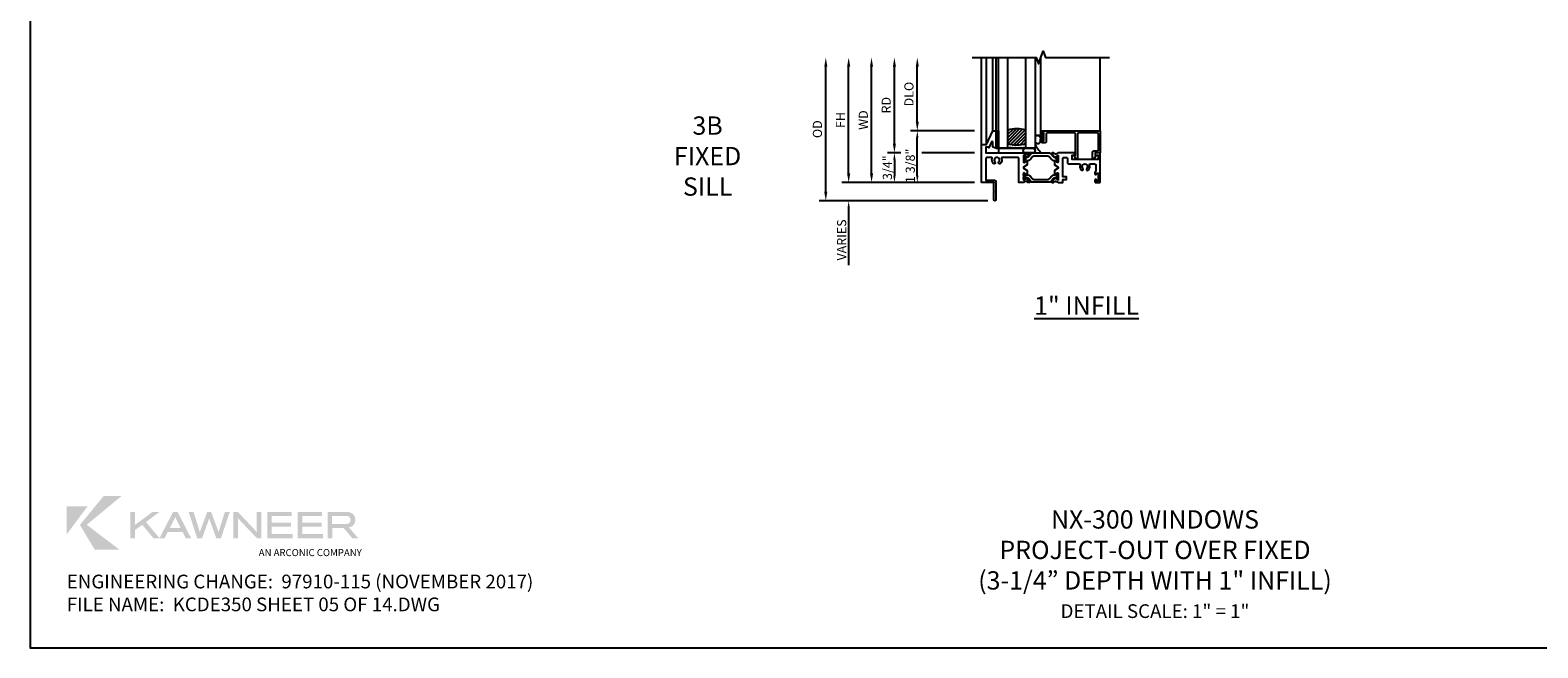
# Model space of a CAD drawing. Units: inches. Extents: x 1102.8 to 1177.3, y 211.4 to 255.4.
# Drawn here: x 1102.8 to 1144, y 211.4 to 228.3 of the extents above; entities that cross this region are included whole.
import ezdxf

# ---------------------------------------------------------------- set-up
doc = ezdxf.new("R2010")
doc.units = ezdxf.units.IN
doc.header["$MEASUREMENT"] = 0
doc.layers.get('0').update_dxf_attribs({"color": 4})
for name, color, linetype in [('DIME', 2, 'Continuous'), ('FORMAT', 7, 'Continuous'), ('Kawneer Logo-English', 7, 'Continuous'), ('TEXT', 3, 'Continuous')]:
    doc.layers.add(name, color=color, linetype=linetype)
doc.styles.get("Standard").update_dxf_attribs({"font": 'arial.ttf'})
doc.dimstyles.new('EXT_ON-OFF', dxfattribs={"dimscale": 2, "dimtxt": 0.125, "dimasz": 0.125, "dimexe": 0.09, "dimexo": 0.1875, "dimgap": 0.05, "dimtad": 3, "dimdec": 5, "dimzin": 3, "dimdsep": 46, "dimlunit": 5, "dimtxsty": 'Standard', "dimcen": 0, "dimse2": 1, "dimazin": 0, "dimtfac": 1, "dimtdec": 4, "dimtofl": 0, "dimtmove": 0, "dimatfit": 0, "dimfxl": 1, "dimfrac": 2, "dimtolj": 1, "dimtzin": 3, "dimarcsym": 0})
doc.dimstyles.new('EXT_ON-ON', dxfattribs={"dimscale": 2, "dimtxt": 0.125, "dimasz": 0.09375, "dimexe": 0.09375, "dimexo": 0.09375, "dimgap": 0.03125, "dimtad": 3, "dimdec": 3, "dimzin": 3, "dimdsep": 46, "dimlunit": 4, "dimtxsty": 'Standard', "dimcen": 0, "dimazin": 0, "dimtfac": 1, "dimtdec": 3, "dimtofl": 0, "dimtmove": 0, "dimatfit": 0, "dimfxl": 1, "dimfrac": 2, "dimtolj": 1, "dimtzin": 3, "dimarcsym": 0})

# ---------------------------------------------------------------- blocks, each defined once
blk = doc.blocks.new('Kawneer Logo English')
at = {"layer": 'Kawneer Logo-English'}
for points in [[(0.2706, 0.0336), (0.2688, 0.035), (0.2633, 0.0391), (0.255, 0.0454), (0.2442, 0.0536), (0.2314, 0.0633), (0.2173, 0.0741), (0.202, 0.0857), (0.1863, 0.0976), (0.1706, 0.1096), (0.1553, 0.1211), (0.1411, 0.132), (0.1285, 0.1417), (0.1176, 0.15), (0.1094, 0.1563), (0.1041, 0.1604), (0.1023, 0.1619), (0.1044, 0.1637), (0.1101, 0.1683), (0.1189, 0.1757), (0.1304, 0.1851), (0.1439, 0.1963), (0.159, 0.2087), (0.1751, 0.2221), (0.1917, 0.2359), (0.2083, 0.2496), (0.2244, 0.2628), (0.2395, 0.2753), (0.253, 0.2864), (0.2644, 0.2959), (0.2731, 0.3031), (0.2788, 0.3078), (0.2808, 0.3095), (0.2799, 0.3095), (0.277, 0.3096), (0.2725, 0.3096), (0.2666, 0.3096), (0.2597, 0.3096), (0.252, 0.3096), (0.2438, 0.3096), (0.2352, 0.3096), (0.2267, 0.3096), (0.2184, 0.3095), (0.2106, 0.3095), (0.2037, 0.3095), (0.1979, 0.3095), (0.1933, 0.3095), (0.1904, 0.3095), (0.1894, 0.3095), (0.188, 0.3078), (0.1841, 0.303), (0.1781, 0.2958), (0.1702, 0.2862), (0.161, 0.2751), (0.1507, 0.2625), (0.1396, 0.2491), (0.1283, 0.2352), (0.1169, 0.2214), (0.1059, 0.208), (0.0955, 0.1955), (0.0863, 0.1843), (0.0785, 0.1748), (0.0724, 0.1675), (0.0686, 0.1627), (0.0672, 0.1612), (0.068, 0.1597), (0.0704, 0.1556), (0.0743, 0.1493), (0.0791, 0.1412), (0.0849, 0.1315), (0.0913, 0.1208), (0.0982, 0.1092), (0.1053, 0.0973), (0.1124, 0.0855), (0.1193, 0.0739), (0.1257, 0.0632), (0.1315, 0.0535), (0.1364, 0.0454), (0.1402, 0.0391), (0.1426, 0.035), (0.1435, 0.0336)], [(0.0002, 0.2564), (0, 0.1137), (0.0012, 0.1153), (0.0046, 0.1197), (0.0099, 0.1268), (0.0167, 0.136), (0.0248, 0.1468), (0.0339, 0.1588), (0.0435, 0.1717), (0.0535, 0.185), (0.0634, 0.1984), (0.073, 0.2112), (0.0821, 0.2234), (0.0902, 0.2342), (0.097, 0.2433), (0.1022, 0.2503), (0.1057, 0.2549), (0.1069, 0.2565)], [(0.8092, 0.2278), (0.7789, 0.1309), (0.7782, 0.1288), (0.7776, 0.127), (0.7771, 0.1253), (0.7767, 0.1238), (0.7764, 0.1249), (0.7761, 0.126), (0.7759, 0.1268), (0.7758, 0.1272), (0.7756, 0.128), (0.7751, 0.1292), (0.774, 0.1323), (0.7721, 0.1373), (0.7698, 0.1436), (0.7671, 0.1512), (0.764, 0.1596), (0.7606, 0.1686), (0.7573, 0.1779), (0.7539, 0.1872), (0.7506, 0.1962), (0.7475, 0.2046), (0.7448, 0.2122), (0.7424, 0.2185), (0.7406, 0.2235), (0.7395, 0.2266), (0.7391, 0.2278), (0.7191, 0.2278), (0.6843, 0.1336), (0.6832, 0.1306), (0.6824, 0.1282), (0.6817, 0.1261), (0.6812, 0.1241), (0.6809, 0.1251), (0.6805, 0.1262), (0.6802, 0.1273), (0.6799, 0.1287), (0.6795, 0.1298), (0.6785, 0.1329), (0.677, 0.1378), (0.675, 0.1442), (0.6726, 0.1516), (0.67, 0.16), (0.6672, 0.169), (0.6643, 0.1782), (0.6614, 0.1875), (0.6586, 0.1964), (0.656, 0.2047), (0.6536, 0.2123), (0.6516, 0.2186), (0.6501, 0.2235), (0.6491, 0.2266), (0.6488, 0.2278), (0.6238, 0.2278), (0.6676, 0.0927), (0.6923, 0.0927), (0.726, 0.1855), (0.727, 0.1883), (0.7278, 0.1906), (0.7285, 0.1928), (0.729, 0.1947), (0.7299, 0.1922), (0.7307, 0.1894), (0.7318, 0.1863), (0.7331, 0.1827), (0.7655, 0.0927), (0.7896, 0.0927), (0.8341, 0.2278), (0.8306, 0.2278)], [(0.9726, 0.2278), (0.9726, 0.1355), (0.973, 0.1265), (0.973, 0.1255), (0.9731, 0.1238), (0.9717, 0.1254), (0.9711, 0.1263), (0.9642, 0.1339), (0.8756, 0.2278), (0.853, 0.2278), (0.853, 0.0927), (0.8757, 0.0927), (0.8757, 0.1928), (0.8757, 0.1931), (0.8756, 0.194), (0.8755, 0.1953), (0.8754, 0.1968), (0.8756, 0.1965), (0.8757, 0.1963), (0.8765, 0.1955), (0.8782, 0.1936), (0.8798, 0.1918), (0.8805, 0.1909), (0.8816, 0.1898), (0.8845, 0.1867), (0.8892, 0.1819), (0.8952, 0.1756), (0.9021, 0.1681), (0.91, 0.1598), (0.9184, 0.151), (0.9272, 0.1418), (0.9358, 0.1326), (0.9442, 0.1237), (0.9521, 0.1154), (0.9591, 0.108), (0.965, 0.1017), (0.9696, 0.0969), (0.9726, 0.0938), (0.9736, 0.0927), (0.9952, 0.0927), (0.9952, 0.2278), (0.9927, 0.2278)], [(1.0494, 0.1526), (1.0512, 0.1526), (1.0549, 0.1526), (1.0602, 0.1526), (1.0668, 0.1526), (1.0744, 0.1526), (1.0827, 0.1526), (1.0915, 0.1526), (1.1006, 0.1526), (1.1095, 0.1526), (1.1182, 0.1526), (1.1262, 0.1526), (1.1334, 0.1526), (1.1396, 0.1526), (1.1442, 0.1526), (1.1472, 0.1526), (1.1482, 0.1526), (1.1482, 0.173), (1.1472, 0.173), (1.1442, 0.173), (1.1396, 0.173), (1.1335, 0.173), (1.1262, 0.173), (1.1182, 0.173), (1.1095, 0.173), (1.1006, 0.173), (1.0915, 0.173), (1.0827, 0.173), (1.0744, 0.173), (1.0668, 0.173), (1.0602, 0.173), (1.0549, 0.173), (1.0512, 0.173), (1.0494, 0.173), (1.0494, 0.1754), (1.0494, 0.1794), (1.0494, 0.1844), (1.0494, 0.1899), (1.0494, 0.1953), (1.0494, 0.2003), (1.0494, 0.2043), (1.0494, 0.2067), (1.0512, 0.2067), (1.055, 0.2067), (1.0605, 0.2067), (1.0672, 0.2067), (1.075, 0.2067), (1.0835, 0.2067), (1.0925, 0.2067), (1.1019, 0.2067), (1.1111, 0.2067), (1.12, 0.2067), (1.1283, 0.2067), (1.1356, 0.2067), (1.1419, 0.2067), (1.1466, 0.2067), (1.1497, 0.2067), (1.1508, 0.2067), (1.1508, 0.2278), (1.1483, 0.2278), (1.0259, 0.2278), (1.0259, 0.0927), (1.1556, 0.0927), (1.1556, 0.1137), (1.1545, 0.1137), (1.1512, 0.1137), (1.1462, 0.1137), (1.1397, 0.1137), (1.1319, 0.1137), (1.1232, 0.1137), (1.1139, 0.1137), (1.1043, 0.1137), (1.0945, 0.1137), (1.0851, 0.1137), (1.0761, 0.1137), (1.0679, 0.1137), (1.0609, 0.1137), (1.0552, 0.1137), (1.0513, 0.1137), (1.0494, 0.1137), (1.0494, 0.1164), (1.0494, 0.1209), (1.0494, 0.1267), (1.0494, 0.1331), (1.0494, 0.1395), (1.0494, 0.1453), (1.0494, 0.1499)], [(1.2056, 0.1526), (1.2075, 0.1526), (1.2112, 0.1526), (1.2165, 0.1526), (1.223, 0.1526), (1.2306, 0.1526), (1.239, 0.1526), (1.2478, 0.1526), (1.2568, 0.1526), (1.2658, 0.1526), (1.2744, 0.1526), (1.2826, 0.1526), (1.2897, 0.1526), (1.2958, 0.1526), (1.3005, 0.1526), (1.3035, 0.1526), (1.3045, 0.1526), (1.3045, 0.173), (1.3035, 0.173), (1.3005, 0.173), (1.2958, 0.173), (1.2897, 0.173), (1.2826, 0.173), (1.2744, 0.173), (1.2658, 0.173), (1.2568, 0.173), (1.2478, 0.173), (1.239, 0.173), (1.2306, 0.173), (1.223, 0.173), (1.2165, 0.173), (1.2112, 0.173), (1.2075, 0.173), (1.2056, 0.173), (1.2056, 0.1754), (1.2056, 0.1794), (1.2056, 0.1844), (1.2056, 0.1899), (1.2056, 0.1953), (1.2056, 0.2003), (1.2056, 0.2043), (1.2056, 0.2067), (1.2075, 0.2067), (1.2113, 0.2067), (1.2167, 0.2067), (1.2234, 0.2067), (1.2313, 0.2067), (1.2397, 0.2067), (1.2489, 0.2067), (1.2581, 0.2067), (1.2674, 0.2067), (1.2762, 0.2067), (1.2845, 0.2067), (1.2919, 0.2067), (1.2981, 0.2067), (1.3029, 0.2067), (1.306, 0.2067), (1.3071, 0.2067), (1.3071, 0.2278), (1.3046, 0.2278), (1.1822, 0.2278), (1.1822, 0.0927), (1.3119, 0.0927), (1.3119, 0.1137), (1.3107, 0.1137), (1.3075, 0.1137), (1.3024, 0.1137), (1.2959, 0.1137), (1.2882, 0.1137), (1.2795, 0.1137), (1.2702, 0.1137), (1.2605, 0.1137), (1.2508, 0.1137), (1.2413, 0.1137), (1.2324, 0.1137), (1.2242, 0.1137), (1.2172, 0.1137), (1.2115, 0.1137), (1.2076, 0.1137), (1.2056, 0.1137), (1.2056, 0.1164), (1.2056, 0.1209), (1.2056, 0.1267), (1.2056, 0.1331), (1.2056, 0.1395), (1.2056, 0.1453), (1.2056, 0.1499)]]:
    blk.add_hatch(color=256, dxfattribs=at).paths.add_polyline_path(points)
h = blk.add_hatch(color=256, dxfattribs=at)
h.paths.add_polyline_path([(0.527, 0.1446), (0.529, 0.1487), (0.5323, 0.1552), (0.5365, 0.1634), (0.541, 0.1723), (0.5453, 0.1808), (0.5491, 0.1882), (0.5516, 0.1932), (0.5526, 0.1952), (0.5528, 0.1958), (0.5534, 0.1971), (0.5542, 0.199), (0.555, 0.2013), (0.5555, 0.2001), (0.5561, 0.1989), (0.5567, 0.1975), (0.5575, 0.1959), (0.5583, 0.1943), (0.5606, 0.1896), (0.564, 0.1829), (0.568, 0.1749), (0.5724, 0.1662), (0.5766, 0.1578), (0.5803, 0.1503), (0.5831, 0.1446), (0.5791, 0.1446), (0.5725, 0.1446), (0.5642, 0.1446), (0.555, 0.1446), (0.5459, 0.1446), (0.5376, 0.1446), (0.5311, 0.1446)], flags=16)
h.paths.add_polyline_path([(0.5657, 0.2278), (0.5444, 0.2278), (0.4748, 0.0934), (0.473, 0.0956), (0.47, 0.0991), (0.4661, 0.1037), (0.4616, 0.1091), (0.4563, 0.1153), (0.4507, 0.122), (0.4448, 0.1291), (0.4387, 0.1362), (0.4327, 0.1433), (0.4269, 0.1502), (0.4215, 0.1567), (0.4165, 0.1626), (0.4123, 0.1675), (0.4089, 0.1715), (0.4065, 0.1744), (0.4053, 0.1758), (0.4067, 0.1769), (0.4094, 0.1789), (0.4132, 0.1817), (0.4179, 0.1852), (0.4232, 0.1891), (0.4291, 0.1935), (0.4353, 0.1982), (0.4416, 0.2029), (0.4479, 0.2076), (0.454, 0.2121), (0.4596, 0.2163), (0.4646, 0.22), (0.4689, 0.2232), (0.4721, 0.2256), (0.4743, 0.2272), (0.475, 0.2278), (0.4674, 0.2278), (0.4396, 0.2278), (0.4386, 0.227), (0.4359, 0.2251), (0.4318, 0.2221), (0.4264, 0.2181), (0.4201, 0.2133), (0.4129, 0.208), (0.4051, 0.2023), (0.397, 0.1963), (0.3889, 0.1904), (0.3809, 0.1845), (0.3733, 0.1788), (0.3663, 0.1737), (0.3602, 0.1691), (0.355, 0.1654), (0.3513, 0.1626), (0.3491, 0.161), (0.3491, 0.1631), (0.3491, 0.1663), (0.3491, 0.1703), (0.3491, 0.175), (0.3491, 0.1802), (0.3491, 0.1858), (0.3491, 0.1917), (0.3491, 0.1975), (0.3491, 0.2033), (0.3491, 0.2088), (0.3491, 0.214), (0.3491, 0.2185), (0.3491, 0.2223), (0.3491, 0.2252), (0.3491, 0.2271), (0.3491, 0.2278), (0.3258, 0.2278), (0.3258, 0.0927), (0.3487, 0.0927), (0.3487, 0.0944), (0.3487, 0.0988), (0.3487, 0.1052), (0.3487, 0.1126), (0.3487, 0.12), (0.3487, 0.1267), (0.3487, 0.1318), (0.3487, 0.1343), (0.3507, 0.1357), (0.3549, 0.1388), (0.3605, 0.1429), (0.3669, 0.1476), (0.3733, 0.1523), (0.3792, 0.1566), (0.3837, 0.1599), (0.3862, 0.1618), (0.3873, 0.1604), (0.3895, 0.1578), (0.3925, 0.1542), (0.3965, 0.1495), (0.4009, 0.1443), (0.4058, 0.1384), (0.4109, 0.1322), (0.4162, 0.126), (0.4216, 0.1196), (0.4266, 0.1137), (0.4313, 0.108), (0.4355, 0.1029), (0.4391, 0.0987), (0.4418, 0.0955), (0.4436, 0.0934), (0.4442, 0.0927), (0.4743, 0.0927), (0.4754, 0.0927), (0.5008, 0.0927), (0.5015, 0.094), (0.5032, 0.0973), (0.5055, 0.1021), (0.5083, 0.1077), (0.5111, 0.1135), (0.5137, 0.1186), (0.5157, 0.1226), (0.5167, 0.1248), (0.518, 0.1248), (0.5207, 0.1248), (0.5246, 0.1248), (0.5296, 0.1248), (0.5353, 0.1248), (0.5415, 0.1248), (0.5482, 0.1248), (0.5551, 0.1248), (0.562, 0.1248), (0.5688, 0.1248), (0.575, 0.1248), (0.5807, 0.1248), (0.5856, 0.1248), (0.5896, 0.1248), (0.5923, 0.1248), (0.5936, 0.1248), (0.5946, 0.1226), (0.5966, 0.1186), (0.5992, 0.1135), (0.602, 0.1077), (0.6048, 0.1021), (0.6071, 0.0973), (0.6088, 0.094), (0.6094, 0.0927), (0.6364, 0.0927), (0.5672, 0.2278)])
h = blk.add_hatch(color=256, dxfattribs=at)
h.paths.add_polyline_path([(1.3584, 0.1651), (1.3584, 0.168), (1.3584, 0.1729), (1.3584, 0.1792), (1.3584, 0.1862), (1.3584, 0.1931), (1.3584, 0.1995), (1.3584, 0.2044), (1.3584, 0.2072), (1.3599, 0.2072), (1.3627, 0.2072), (1.3664, 0.2072), (1.3711, 0.2072), (1.3764, 0.2072), (1.3823, 0.2072), (1.3883, 0.2072), (1.3946, 0.2072), (1.4008, 0.2072), (1.4067, 0.2072), (1.4123, 0.2072), (1.4173, 0.2072), (1.4214, 0.2072), (1.4245, 0.2072), (1.4266, 0.2072), (1.4273, 0.2072), (1.431, 0.2071), (1.4343, 0.2069), (1.4359, 0.2067), (1.4374, 0.2064), (1.4389, 0.2061), (1.4404, 0.2056), (1.4417, 0.2051), (1.443, 0.2045), (1.4442, 0.2037), (1.4454, 0.2029), (1.4466, 0.2018), (1.4476, 0.2007), (1.4486, 0.1993), (1.4495, 0.1978), (1.4504, 0.1961), (1.4511, 0.1945), (1.4516, 0.193), (1.452, 0.1914), (1.4522, 0.19), (1.4524, 0.1887), (1.4524, 0.1875), (1.4525, 0.1863), (1.4524, 0.1845), (1.4522, 0.1828), (1.4519, 0.181), (1.4514, 0.1794), (1.4508, 0.1779), (1.4501, 0.1765), (1.4493, 0.1751), (1.4483, 0.1737), (1.447, 0.1723), (1.4457, 0.1711), (1.4443, 0.17), (1.4428, 0.169), (1.4412, 0.1682), (1.4396, 0.1675), (1.4379, 0.1669), (1.4361, 0.1665), (1.4342, 0.166), (1.4324, 0.1657), (1.4304, 0.1655), (1.4285, 0.1654), (1.4244, 0.1652), (1.4202, 0.1651), (1.4177, 0.1651), (1.4111, 0.1651), (1.4018, 0.1651), (1.391, 0.1651), (1.38, 0.1651), (1.37, 0.1651), (1.3623, 0.1651)], flags=16)
h.paths.add_polyline_path([(1.4438, 0.1486), (1.4469, 0.1492), (1.4495, 0.1499), (1.4519, 0.1506), (1.454, 0.1515), (1.4559, 0.1522), (1.4576, 0.153), (1.4591, 0.154), (1.4606, 0.1549), (1.4621, 0.1558), (1.4634, 0.1569), (1.4647, 0.158), (1.4659, 0.1591), (1.467, 0.1602), (1.468, 0.1613), (1.4689, 0.1626), (1.4699, 0.1637), (1.4706, 0.1649), (1.4715, 0.1662), (1.4721, 0.1674), (1.4728, 0.1686), (1.4733, 0.1699), (1.4738, 0.1711), (1.4743, 0.1724), (1.4747, 0.1737), (1.4754, 0.1761), (1.4758, 0.1785), (1.4762, 0.1808), (1.4765, 0.1831), (1.4766, 0.1851), (1.4767, 0.1871), (1.4766, 0.1889), (1.4765, 0.1906), (1.4764, 0.1924), (1.4761, 0.1941), (1.4758, 0.1958), (1.4756, 0.1974), (1.4751, 0.199), (1.4746, 0.2006), (1.4742, 0.2021), (1.4735, 0.2036), (1.473, 0.2051), (1.4722, 0.2065), (1.4715, 0.2079), (1.4706, 0.2092), (1.4698, 0.2105), (1.4689, 0.2118), (1.4679, 0.213), (1.4669, 0.2141), (1.4658, 0.2154), (1.4647, 0.2164), (1.4635, 0.2174), (1.4622, 0.2184), (1.461, 0.2194), (1.4596, 0.2203), (1.4583, 0.2211), (1.4568, 0.222), (1.4554, 0.2227), (1.4538, 0.2234), (1.4523, 0.224), (1.4507, 0.2246), (1.4491, 0.2251), (1.4473, 0.2256), (1.4452, 0.2262), (1.4433, 0.2265), (1.4411, 0.2269), (1.4389, 0.2272), (1.4364, 0.2274), (1.4335, 0.2276), (1.43, 0.2277), (1.4261, 0.2278), (1.426, 0.2278), (1.3349, 0.2278), (1.3349, 0.0927), (1.3586, 0.0927), (1.3586, 0.0947), (1.3586, 0.1001), (1.3586, 0.108), (1.3586, 0.117), (1.3586, 0.1263), (1.3586, 0.1348), (1.3586, 0.1413), (1.3586, 0.1448), (1.3623, 0.1448), (1.3694, 0.1448), (1.3787, 0.1448), (1.389, 0.1448), (1.3993, 0.1448), (1.4082, 0.1448), (1.4147, 0.1448), (1.4177, 0.1448), (1.4201, 0.142), (1.4252, 0.136), (1.4323, 0.1276), (1.4403, 0.1181), (1.4482, 0.1087), (1.455, 0.1006), (1.4599, 0.0948), (1.4618, 0.0927), (1.4925, 0.0927), (1.4907, 0.0948), (1.4856, 0.1005), (1.4785, 0.1088), (1.4701, 0.1183), (1.4615, 0.1282), (1.4536, 0.1373), (1.4474, 0.1445)])
at = {"layer": 'Kawneer Logo-English', "insert": (1.5101, 0.0373), "char_height": 0.036, "attachment_point": 3}
blk.add_mtext_dynamic_manual_height_columns('{\\fArial TUR|b0|i0|c0|p34;\\T1.05;AN ARCONIC COMPANY}', width=0.61259, gutter_width=1, heights=[0], dxfattribs=at)
blk = doc.blocks.new('BS-11674M')
at = {"linetype": 'Continuous'}
blk.add_lwpolyline([(0.57, 0.686, 0.521254), (0.551, 0.659, -0.281404), (0.524, 0.521, -1), (0.478, 0.563, 2.285834), (0.37, 0.563, -1), (0.324, 0.521, -0.281404), (0.297, 0.659, 0.521254), (0.278, 0.686), (0.156, 0.686, 0.414214), (0.125, 0.655), (0.125, 0.062), (0.369, 0.062, -0.414214), (0.394, 0.037), (0.394, 0.008), (0.386, 0), (0.394, -0.008), (0.394, -0.242), (0.386, -0.25), (0.394, -0.258), (0.394, -0.475, -1), (0.344, -0.475), (0.344, -0.259), (0.353, -0.25), (0.344, -0.241), (0.344, -0.009), (0.353, 0), (0.02, 0, -0.414214), (0, 0.02), (0, 1.042), (0.142, 1.042), (0.312, 1.417), (0.402, 1.417), (0.402, 0.952), (0.362, 0.952, -0.414214), (0.312, 1.002), (0.312, 1.106, 0.806996), (0.274, 1.115), (0.2, 0.952), (0.2, 0.967), (0.125, 0.967), (0.125, 0.811), (1.159, 0.811, 0.260163), (1.187, 0.784), (1.211, 0.778, 0.22001), (1.244, 0.784), (1.275, 0.806, -0.133787), (1.281, 0.808), (1.315, 0.811, -0.649042), (1.322, 0.798), (1.24, 0.689, -1.068974), (1.228, 0.7), (1.158, 0.74, 0.599838), (1.153, 0.737), (1.153, 0.559, 0.579977), (1.171, 0.549), (1.236, 0.587, -1.003943), (1.252, 0.587), (1.252, 0.48), (1.153, 0.422), (1.153, 0.389), (1.252, 0.331), (1.252, 0.224, -1.003943), (1.236, 0.224), (1.171, 0.262, 0.579976), (1.153, 0.252), (1.153, 0.074, 0.603688), (1.158, 0.071), (1.228, 0.111, -1.068974), (1.24, 0.122), (1.322, 0.013, -0.649042), (1.315, 0), (1.281, 0.003, -0.133787), (1.275, 0.005), (1.244, 0.027, 0.22001), (1.211, 0.033), (1.187, 0.027, 0.260163), (1.159, 0), (1.028, 0), (1.028, 0.655, 0.414214), (0.997, 0.686)], format="xyb", close=True, dxfattribs=at)
blk = doc.blocks.new('B20-0686')
blk.add_lwpolyline([(0.933, -0.18, 0.414214), (0.945, -0.168), (0.945, -0.133, 0.414214), (0.933, -0.121), (0.928, -0.121, -1.809097), (0.928, -0.079), (0.933, -0.079, 0.414214), (0.945, -0.067), (0.945, -0.032, 0.414214), (0.933, -0.02), (0.916, -0.02), (0.854, -0.056, -0.130137), (0.85, -0.057, -0.223258), (0.814, -0.04), (0.741, 0.046, 0.221694), (0.712, 0.06), (0.233, 0.06, 0.221694), (0.204, 0.046), (0.131, -0.04, -0.223258), (0.095, -0.057, -0.130137), (0.091, -0.056), (0.029, -0.02), (0.012, -0.02, 0.414214), (0, -0.032), (0, -0.067, 0.414214), (0.012, -0.079), (0.017, -0.079, -1.809097), (0.017, -0.121), (0.012, -0.121, 0.414214), (0, -0.133), (0, -0.168, 0.414214), (0.012, -0.18), (0.029, -0.18), (0.091, -0.144, -0.133767), (0.095, -0.143, 0.223875), (0.186, -0.101), (0.23, -0.049, -0.221694), (0.305, -0.014), (0.64, -0.014, -0.221694), (0.715, -0.049), (0.759, -0.101, 0.223875), (0.85, -0.143, -0.133767), (0.854, -0.144), (0.916, -0.18)], format="xyb", close=True)
blk = doc.blocks.new('BS-11556M')
at = {"linetype": 'Continuous'}
blk.add_lwpolyline([(1.145, 0.811, -0.237565), (1.162, 0.803, 0.148208), (1.187, 0.784), (1.211, 0.778, 0.22001), (1.244, 0.784), (1.275, 0.806, -0.133787), (1.281, 0.808), (1.315, 0.811, -0.649042), (1.322, 0.798), (1.24, 0.689, -1.068974), (1.228, 0.7), (1.158, 0.74, 1.113229), (1.153, 0.737), (1.153, 0.559, 0.579976), (1.171, 0.549), (1.236, 0.587, -1.003943), (1.252, 0.587), (1.252, 0.48), (1.153, 0.422), (1.153, 0.389), (1.252, 0.331), (1.252, 0.224, -1.003943), (1.236, 0.224), (1.171, 0.262, 0.579976), (1.153, 0.252), (1.153, 0.074, 1.113229), (1.158, 0.071), (1.228, 0.111, -1.068974), (1.24, 0.122), (1.322, 0.013, -0.649042), (1.315, 0), (1.281, 0.003, -0.133787), (1.275, 0.005), (1.244, 0.027, 0.22001), (1.211, 0.033), (1.187, 0.027, 0.148208), (1.162, 0.008, -0.237721), (1.145, 0), (1.1, 0), (1.028, 0), (1.028, 0.08), (0.928, 0.08), (0.928, 0.16), (1.028, 0.16), (1.028, 0.655, 0.414214), (0.997, 0.686), (0.927, 0.686, 0.414214), (0.896, 0.655), (0.896, 0.54, -0.414214), (0.865, 0.509), (0.57, 0.509, 0.521254), (0.551, 0.482, -0.281404), (0.524, 0.344, -1), (0.478, 0.386, 2.285834), (0.37, 0.386, -1), (0.324, 0.344, -0.281404), (0.297, 0.482, 0.521254), (0.278, 0.509), (0.156, 0.509, 0.414214), (0.125, 0.478), (0.125, 0.31), (0.127, 0.31, -0.414214), (0.147, 0.29), (0.147, 0.235, -1), (0.112, 0.235), (0.112, 0.26), (0.062, 0.26), (0.062, 0.05), (0.112, 0.05), (0.112, 0.075, -1), (0.147, 0.075), (0.147, 0.02, -0.414214), (0.127, 0), (0.02, 0, -0.414214), (0, 0.02), (0, 0.811), (0.129, 0.811), (0.142, 0.762, -0.493145), (0.135, 0.752), (0.062, 0.752), (0.062, 0.634), (0.771, 0.634), (0.771, 0.752), (0.699, 0.752, -0.493145), (0.691, 0.762), (0.704, 0.811)], format="xyb", close=True, dxfattribs=at)
blk = doc.blocks.new('BIF-0173')
for name, p in [('BS-11674M', (0, 0)), ('B20-0686', (1.153, 0.742))]:
    blk.add_blockref(name, p)
at = {"xscale": -1}
blk.add_blockref('BS-11556M', (3.25, 0), dxfattribs=at)
at = {"xscale": -1, "rotation": 180}
blk.add_blockref('B20-0686', (1.153, 0.069), dxfattribs=at)
blk = doc.blocks.new('*D1851')
at = {"layer": 'DIME', "color": 0, "lineweight": -2, "transparency": 16777216}
for p, q in [((-4.25, -0.25), (-4.25, 3.167)), ((-0.006, -0.5), (-4.43, -0.5))]:
    blk.add_line(p, q, dxfattribs=at)
at = {"layer": 'DIME', "color": 0, "transparency": 16777216}
for points in [[(-4.292, 3.167), (-4.208, 3.167), (-4.25, 3.417)], [(-4.292, -0.25), (-4.208, -0.25), (-4.25, -0.5)]]:
    blk.add_solid(points, dxfattribs=at)
at = {"layer": 'DIME', "color": 0, "transparency": 16777216, "insert": (-4.479, 1.459), "char_height": 0.25, "attachment_point": 5, "rotation": 90}
blk.add_mtext('\\A1;{OD}', dxfattribs=at)
blk = doc.blocks.new('*D1852')
at = {"layer": 'DIME', "color": 0, "lineweight": -2, "transparency": 16777216}
for p, q in [((-0.188, 0), (-3.813, 0)), ((-3.625, 0.188), (-3.625, 0.375)), ((0.181, -0.5), (-3.813, -0.5)), ((-3.625, -0.687), (-3.625, -2.261))]:
    blk.add_line(p, q, dxfattribs=at)
at = {"layer": 'DIME', "color": 0, "transparency": 16777216}
for points in [[(-3.656, 0.188), (-3.594, 0.188), (-3.625, 0)], [(-3.656, -0.687), (-3.594, -0.687), (-3.625, -0.5)]]:
    blk.add_solid(points, dxfattribs=at)
at = {"layer": 'DIME', "color": 0, "transparency": 16777216, "insert": (-3.817, -1.568), "char_height": 0.25, "attachment_point": 5, "rotation": 90}
blk.add_mtext('\\A1;VARIES', dxfattribs=at)
blk = doc.blocks.new('*D1853')
at = {"layer": 'DIME', "color": 0, "lineweight": -2, "transparency": 16777216}
for p, q in [((-3, 0.25), (-3, 3.167)), ((-0.375, 0), (-3.18, 0))]:
    blk.add_line(p, q, dxfattribs=at)
at = {"layer": 'DIME', "color": 0, "transparency": 16777216}
for points in [[(-3.042, 3.167), (-2.958, 3.167), (-3, 3.417)], [(-3.042, 0.25), (-2.958, 0.25), (-3, 0)]]:
    blk.add_solid(points, dxfattribs=at)
at = {"layer": 'DIME', "color": 0, "transparency": 16777216, "insert": (-3.225, 1.708), "char_height": 0.25, "attachment_point": 5, "rotation": 90}
blk.add_mtext('\\A1;WD', dxfattribs=at)
blk = doc.blocks.new('*D1856')
at = {"layer": 'DIME', "color": 0, "lineweight": -2, "transparency": 16777216}
for p, q in [((-2.375, 1.061), (-2.375, 3.167)), ((-2.196, 0.811), (-2.555, 0.811)), ((-0.375, 0.811), (-1.625, 0.811))]:
    blk.add_line(p, q, dxfattribs=at)
at = {"layer": 'DIME', "color": 0, "transparency": 16777216}
for points in [[(-2.417, 3.167), (-2.333, 3.167), (-2.375, 3.417)], [(-2.417, 1.061), (-2.333, 1.061), (-2.375, 0.811)]]:
    blk.add_solid(points, dxfattribs=at)
at = {"layer": 'DIME', "color": 0, "transparency": 16777216, "insert": (-2.6, 2.114), "char_height": 0.25, "attachment_point": 5, "rotation": 90}
blk.add_mtext('\\A1;RD', dxfattribs=at)
blk = doc.blocks.new('*D1854')
at = {"layer": 'DIME', "color": 0, "lineweight": -2, "transparency": 16777216}
for p, q in [((-1.75, 1.667), (-1.75, 3.167)), ((-0.375, 1.417), (-1.93, 1.417))]:
    blk.add_line(p, q, dxfattribs=at)
at = {"layer": 'DIME', "color": 0, "transparency": 16777216}
for points in [[(-1.792, 3.167), (-1.708, 3.167), (-1.75, 3.417)], [(-1.792, 1.667), (-1.708, 1.667), (-1.75, 1.417)]]:
    blk.add_solid(points, dxfattribs=at)
at = {"layer": 'DIME', "color": 0, "transparency": 16777216, "insert": (-1.979, 2.417), "char_height": 0.25, "attachment_point": 5, "rotation": 90}
blk.add_mtext('\\A1;DLO', dxfattribs=at)
blk = doc.blocks.new('*D1857')
at = {"layer": 'DIME', "color": 0, "lineweight": -2, "transparency": 16777216}
for p, q in [((-0.188, 1.417), (-1.938, 1.417)), ((-1.75, 0.188), (-1.75, 1.229)), ((-0.188, 0), (-1.938, 0))]:
    blk.add_line(p, q, dxfattribs=at)
at = {"layer": 'DIME', "color": 0, "transparency": 16777216}
for points in [[(-1.781, 1.229), (-1.719, 1.229), (-1.75, 1.417)], [(-1.781, 0.188), (-1.719, 0.188), (-1.75, 0)]]:
    blk.add_solid(points, dxfattribs=at)
at = {"layer": 'DIME', "color": 0, "transparency": 16777216, "insert": (-1.942, 0.458), "char_height": 0.25, "attachment_point": 5, "rotation": 90}
blk.add_mtext('\\A1;1 3/8"', dxfattribs=at)
blk = doc.blocks.new('*D1858')
at = {"layer": 'DIME', "color": 0, "lineweight": -2, "transparency": 16777216}
for p, q in [((-2.196, 0.811), (-2.562, 0.811)), ((-2.375, 0.624), (-2.375, 0.188)), ((-0.188, 0.811), (-1.625, 0.811)), ((-0.188, 0), (-2.562, 0))]:
    blk.add_line(p, q, dxfattribs=at)
at = {"layer": 'DIME', "color": 0, "transparency": 16777216}
for points in [[(-2.406, 0.624), (-2.344, 0.624), (-2.375, 0.811)], [(-2.406, 0.188), (-2.344, 0.188), (-2.375, 0)]]:
    blk.add_solid(points, dxfattribs=at)
at = {"layer": 'DIME', "color": 0, "transparency": 16777216, "insert": (-2.567, 0.406), "char_height": 0.25, "attachment_point": 5, "rotation": 90}
blk.add_mtext('\\A1;3/4"', dxfattribs=at)
blk = doc.blocks.new('*D1855')
at = {"layer": 'DIME', "color": 0, "lineweight": -2, "transparency": 16777216}
for p, q in [((-3.625, 0.25), (-3.625, 3.167)), ((-0.375, 0), (-3.805, 0))]:
    blk.add_line(p, q, dxfattribs=at)
at = {"layer": 'DIME', "color": 0, "transparency": 16777216}
for points in [[(-3.667, 3.167), (-3.583, 3.167), (-3.625, 3.417)], [(-3.667, 0.25), (-3.583, 0.25), (-3.625, 0)]]:
    blk.add_solid(points, dxfattribs=at)
at = {"layer": 'DIME', "color": 0, "transparency": 16777216, "insert": (-3.85, 1.708), "char_height": 0.25, "attachment_point": 5, "rotation": 90}
blk.add_mtext('\\A1;FH', dxfattribs=at)
blk = doc.blocks.new('BS-4006')
at = {"linetype": 'Continuous'}
blk.add_lwpolyline([(-0.597, 0.544, 0.414214), (-0.628, 0.513), (-0.628, -0.145, -0.767327), (-0.668, -0.156), (-0.717, -0.072, -0.57735), (-0.71, -0.06), (-0.68, -0.06), (-0.68, 0.513, 0.414214), (-0.711, 0.544), (-1.45, 0.544, 0.414214), (-1.481, 0.513), (-1.481, 0.303, -0.414214), (-1.512, 0.272), (-1.566, 0.272, -0.414214), (-1.628, 0.334), (-1.628, 0.36, -0.414214), (-1.611, 0.377), (-1.61, 0.377, -0.414214), (-1.593, 0.36), (-1.593, 0.334), (-1.543, 0.334), (-1.543, 0.544), (-1.593, 0.544), (-1.593, 0.519, -0.414214), (-1.61, 0.502), (-1.611, 0.502, -0.414214), (-1.628, 0.519), (-1.628, 0.544, -0.414214), (-1.566, 0.606), (0, 0.606), (0, 0), (-0.143, 0), (-0.143, -0.065), (-0.13, -0.066, -0.540192), (-0.124, -0.078), (-0.169, -0.156, -0.767721), (-0.21, -0.145), (-0.21, 0.021, -0.414214), (-0.179, 0.052), (-0.083, 0.052, 0.414214), (-0.052, 0.083), (-0.052, 0.513, 0.414214), (-0.083, 0.544)], format="xyb", close=True, dxfattribs=at)
blk = doc.blocks.new('B20-4069M')
for points in [[(-0.175, 0.04, 0.182181), (-0.241, 0.015), (-0.241, -0.135, 0.829612), (-0.085, -0.104), (-0.085, -0.079, -0.293279), (-0.075, -0.064), (-0.075, -0.056, -0.430392), (-0.06, -0.04), (-0.024, -0.04), (-0.024, -0.083, 0.414214), (-0.014, -0.094), (-0.01, -0.094, 0.414214), (0, -0.083), (0, 0.083, 0.414214), (-0.01, 0.094), (-0.014, 0.094, 0.414214), (-0.024, 0.083), (-0.024, 0.04), (-0.175, 0.04)], [(-0.175, 0.035), (-0.047, 0.035), (-0.057, 0.025, 0.198912), (-0.06, 0.018), (-0.06, -0.018, 0.198912), (-0.057, -0.025), (-0.047, -0.035), (-0.06, -0.035, 0.427095), (-0.08, -0.056)]]:
    blk.add_lwpolyline(points, format="xyb")
blk.add_lwpolyline([(-0.175, 0.035, 0.176097), (-0.236, 0.013), (-0.236, -0.134, 0.824479), (-0.09, -0.104), (-0.09, -0.079, -0.252456), (-0.08, -0.061), (-0.08, -0.056, 0.401144)], format="xyb", close=True)
blk = doc.blocks.new('B20-0700M')
blk.add_lwpolyline([(0, -0.25), (0, 0), (0.064, 0), (0.064, -0.25), (0, -0.25)])
blk = doc.blocks.new('S300GT01')
h = blk.add_hatch()
h.set_pattern_fill('ANSI31', color=256, scale=0.5, style=0)
h.set_pattern_definition([(45, (-1.590896, -0.455236), (-0.0441942, 0.0441942), [])])
edge = h.paths.add_edge_path()
edge.add_arc((0.562, -1.114), 1.164, 77.4986, 102.2984)
edge.add_line((0.314, 0.023), (0.314, -0.36))
edge.add_arc((0.564, 0.754), 1.142, 257.3525, 282.6475)
edge.add_line((0.814, -0.36), (0.814, 0.022))
h = blk.add_hatch()
h.set_pattern_fill('AR-SAND', color=256, scale=0.03, style=0)
h.set_pattern_definition([(37.5, (-8.431115, -10.970657), (-0.0018898, 0.05780471), [0, -0.0456, 0, -0.051, 0, -0.04875]), (7.5, (-8.431115, -10.97066), (0.0530933, 0.0846644), [0, -0.0246, 0, -0.0411, 0, -0.01575]), (327.5, (-8.468015, -10.970657), (0.09342426, 0.00016977), [0, -0.015, 0, -0.054, 0, -0.0705]), (317.5, (-8.468015, -10.97066), (0.0901838, 0.02633027), [0, -0.0075, 0, -0.0354, 0, -0.0405])])
edge = h.paths.add_edge_path()
edge.add_line((0.814, -0.361), (0.814, -0.481))
edge.add_line((0.814, -0.481), (0.314, -0.481))
edge.add_line((0.314, -0.481), (0.314, -0.361))
edge.add_arc((0.564, 0.786), 1.174, 257.7019, 282.2981)
for p, q in [((-0.402, -0.375), (-0.402, 2)), ((-0.26, -0.375), (-0.26, 2)), ((-0.09, 0), (-0.09, 2)), ((0, 0), (0, 2)), ((1.22, -0.062), (1.22, 1.992)), ((2.848, 0), (2.848, 2)), ((0.064, -0.481), (1.064, -0.481))]:
    blk.add_line(p, q)
at = {"linetype": 'Continuous'}
blk.add_lwpolyline([(-0.652, 2), (1.098, 2), (1.161, 1.828), (1.286, 2.172), (1.348, 2), (3.098, 2)], dxfattribs=at)
for points in [[(0.064, -0.481), (0.064, 2)], [(0.314, 2), (0.314, -0.481), (0.064, -0.481)], [(0.814, -0.481), (0.814, 2)], [(1.064, 2), (1.064, -0.481), (0.814, -0.481)]]:
    blk.add_lwpolyline(points)
blk.add_lwpolyline([(0, -0.25), (0.064, -0.25), (0.064, -0.465, -0.781724), (0, -0.465)], format="xyb", close=True)
for points in [[(1.064, -0.356, 0.124104), (1.251, -0.62)], [(0.804, -0.606, -1), (0.804, -0.481), (1.001, -0.481, -1), (1.001, -0.606), (0.804, -0.606)]]:
    blk.add_lwpolyline(points, format="xyb")
blk.add_lwpolyline([(0.064, -0.606), (1.064, -0.606), (1.064, -0.481), (0.064, -0.481)], close=True)
for centre, radius, start, end in [((0.562, -1.107), 1.157, 77.4168, 102.3802), ((0.562, 0.736), 1.124, 257.2506, 282.9586)]:
    blk.add_arc(centre, radius, start, end)
for name, p in [('B20-0700M', (0, 0)), ('BS-4006', (2.848, -0.606)), ('B20-4069M', (1.305, -0.167))]:
    blk.add_blockref(name, p)
blk = doc.blocks.new('S300HS03')
for name, p in [('S300GT01', (0.402, 1.417)), ('BIF-0173', (0, 0))]:
    blk.add_blockref(name, p)
at = {"layer": 'DIME'}
for base, p1, text, override, picture, middle in [((-4.25, 3.417), (0.369, -0.5), '{OD}', {"dimpost": '"'}, '*D1851', (-4.479349, 1.4585)), ((-3.625, 3.417), (0, 0), 'FH', {"dimpost": '"', "dimtxsty": 'Standard'}, '*D1855', (-3.85, 1.7085)), ((-3, 3.417), (0, 0), 'WD', {"dimpost": '"', "dimtxsty": 'Standard'}, '*D1853', (-3.225, 1.7085)), ((-2.375, 3.417), (0, 0.811), 'RD', {"dimpost": '"', "dimtxsty": 'Standard'}, '*D1856', (-2.6, 2.114)), ((-1.75, 3.417), (0, 1.417), 'DLO', {"dimpost": '"', "dimtxsty": 'Standard'}, '*D1854', (-1.979349, 2.417))]:
    dim = blk.add_linear_dim(base=base, p1=p1, p2=(-0.25, 3.417), angle=270, text=text, dimstyle='EXT_ON-OFF', override=override, dxfattribs=at)
    dim.commit()
    dim.dimension.update_dxf_attribs({"geometry": picture, "text_midpoint": middle})
dim = blk.add_linear_dim(base=(-1.75, 1.417), p1=(0, 0), p2=(0, 1.417), angle=270, dimstyle='EXT_ON-ON', dxfattribs=at)
dim.commit()
dim.dimension.update_dxf_attribs({"geometry": '*D1857', "text_midpoint": (-1.75, 0.4585), "dimtype": 160})
dim = blk.add_linear_dim(base=(-2.375, 0), p1=(0, 0.811), p2=(0, 0), angle=270, dimstyle='EXT_ON-ON', override={"dimtxsty": 'Standard'}, dxfattribs=at)
dim.commit()
dim.dimension.update_dxf_attribs({"geometry": '*D1858', "text_midpoint": (-2.566849, 0.4055)})
dim = blk.add_linear_dim(base=(-3.625, -0.5), p1=(0, 0), p2=(0.369, -0.5), angle=270, text='VARIES', dimstyle='EXT_ON-ON', dxfattribs=at)
dim.commit()
dim.dimension.update_dxf_attribs({"geometry": '*D1852', "text_midpoint": (-3.816763, -1.568128)})

msp = doc.modelspace()

# ---------------------------------------------------------------- linework, layer by layer
at = {"layer": 'FORMAT'}
msp.add_lwpolyline([(1102.815, 255.439), (1102.815, 211.439), (1177.293, 211.439)], dxfattribs=at)

# ---------------------------------------------------------------- block references
msp.add_blockref('S300HS03', (1128.8, 224.155))
at = {"xscale": 5.337000000000001, "yscale": 5.337000000000001, "zscale": 5.337000000000001}
msp.add_blockref('Kawneer Logo English', (1103.815, 213.939), dxfattribs=at)

# ---------------------------------------------------------------- texts
at = {"layer": 'TEXT', "attachment_point": 2}
for s, insert, char_height, width in [('3B\\PFIXED\\PSILL', (1121.321, 225.962), 0.5, 2.05696), ('{\\L1" INFILL}', (1131.672, 221.042), 0.5, 3.83439), ('NX-300 WINDOWS\\PPROJECT-OUT OVER FIXED\\P(3-1/4” DEPTH WITH 1" INFILL)', (1133.543, 215.199), 0.5, 20.375), ('DETAIL SCALE: 1" = 1"', (1133.543, 212.63), 0.375, 9.6875)]:
    msp.add_mtext(s, dxfattribs=dict(at, insert=insert, char_height=char_height, width=width))
at = {"layer": 'TEXT', "insert": (1103.815, 213.439), "char_height": 0.375, "attachment_point": 1}
msp.add_mtext_dynamic_manual_height_columns('ENGINEERING CHANGE:  97910-115 (NOVEMBER 2017)\\PFILE NAME:  KCDE350 SHEET 05 OF 14.DWG', width=14.22388, gutter_width=1.25, heights=[0], dxfattribs=at)

doc.saveas('drawing.dxf')
